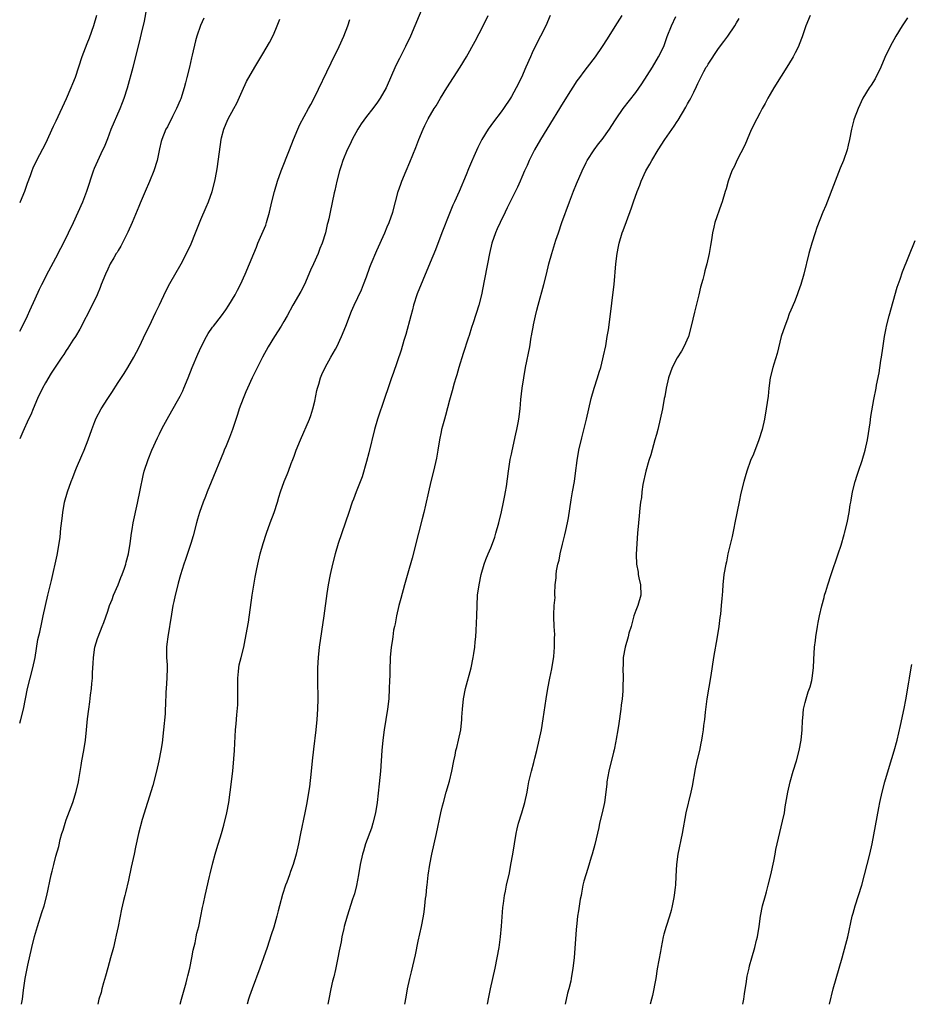
# Model space of a CAD drawing. Units: inches. Extents: x 2643000 to 2646000, y 1512000 to 1515000.
# Drawn here: x 2643000 to 2643172, y 1512000 to 1512190 of the extents above; entities that cross this region are included whole.
import ezdxf

# ---------------------------------------------------------------- set-up
doc = ezdxf.new("R2010")
doc.units = ezdxf.units.IN
doc.header["$MEASUREMENT"] = 0
doc.layers.add('LD26431512_10ft', color=102, linetype='Continuous')

msp = doc.modelspace()

# ---------------------------------------------------------------- linework, layer by layer
at = {"layer": 'LD26431512_10ft'}
for points, elevation in [([(2643000, 1512130), (2643000.53, 1512131), (2643001.53, 1512133), (2643001.98, 1512134.02), (2643003, 1512136.23), (2643003.85, 1512138.15), (2643004.26, 1512139), (2643005.66, 1512141.66), (2643007, 1512144.17), (2643007.97, 1512146.03), (2643008.47, 1512147), (2643009.45, 1512149), (2643010.37, 1512151), (2643012.17, 1512155), (2643012.97, 1512157.03), (2643014.27, 1512161), (2643014.48, 1512161.52), (2643015.09, 1512162.91), (2643016.09, 1512165), (2643016.37, 1512165.63), (2643017, 1512167.19), (2643017.7, 1512169), (2643019.44, 1512173), (2643019.85, 1512174.15), (2643020.19, 1512175), (2643020.81, 1512177), (2643021.92, 1512181), (2643022.45, 1512183), (2643023.34, 1512186.66), (2643023.52, 1512187.52), (2643024.1, 1512189.9), (2643025.04, 1512194.96)], 9830), ([(2643078.04, 1512193), (2643076.36, 1512189), (2643075.47, 1512187), (2643074.53, 1512185), (2643073.34, 1512182.66), (2643072.69, 1512181.31), (2643070.78, 1512177), (2643069.65, 1512175), (2643069, 1512174.07), (2643068.54, 1512173.46), (2643068.23, 1512173), (2643067, 1512171.46), (2643065.97, 1512170.03), (2643065.34, 1512169), (2643064.24, 1512167), (2643063.85, 1512166.15), (2643063.24, 1512165), (2643062.41, 1512163), (2643062.08, 1512161.92), (2643061.78, 1512161), (2643061.26, 1512159), (2643060.85, 1512157.15), (2643060.74, 1512156.74), (2643059.96, 1512153), (2643059.7, 1512151.7), (2643059.53, 1512151), (2643059.4, 1512150.6), (2643059.05, 1512149), (2643058.42, 1512147), (2643058, 1512146), (2643057.63, 1512145), (2643056.73, 1512143), (2643056.21, 1512141.79), (2643055, 1512139.04), (2643054.3, 1512137.7), (2643052.75, 1512135), (2643051.66, 1512133), (2643051, 1512131.86), (2643050.49, 1512131), (2643049.21, 1512129), (2643047.99, 1512127), (2643046.91, 1512125), (2643045.6, 1512122.4), (2643044.91, 1512121), (2643043.99, 1512119), (2643043.71, 1512118.29), (2643043.17, 1512117), (2643042.43, 1512115), (2643042.08, 1512113.92), (2643041.08, 1512111), (2643040.52, 1512109.48), (2643039.89, 1512107.89), (2643039.52, 1512107), (2643039.35, 1512106.65), (2643037, 1512100.83), (2643036.24, 1512099), (2643035.9, 1512098.1), (2643035.46, 1512097), (2643034.73, 1512095), (2643034.33, 1512093.67), (2643034.14, 1512093), (2643033.51, 1512090.49), (2643033.08, 1512089), (2643032.06, 1512085.93), (2643031.7, 1512085), (2643031.05, 1512082.95), (2643030.63, 1512081.37), (2643030.52, 1512081), (2643030.01, 1512079), (2643029.76, 1512077.77), (2643029.59, 1512077), (2643029.34, 1512075.34), (2643028.6, 1512071), (2643028.45, 1512069.55), (2643028.38, 1512069), (2643028.36, 1512068.36), (2643028.39, 1512067), (2643028.46, 1512065.54), (2643028.47, 1512065), (2643028.41, 1512063), (2643028.28, 1512061), (2643028.26, 1512060.26), (2643028.15, 1512057.85), (2643028.13, 1512057), (2643028.08, 1512056.08), (2643027.79, 1512053), (2643027.5, 1512050.5), (2643027.26, 1512049), (2643026.86, 1512047), (2643026.41, 1512045), (2643025.71, 1512042.29), (2643024.68, 1512039), (2643023.67, 1512035.67), (2643022.93, 1512033), (2643022.35, 1512030.35), (2643022.09, 1512029), (2643021.52, 1512026.48), (2643021, 1512023.99), (2643020.46, 1512021.54), (2643020.28, 1512021), (2643020.05, 1512020.05), (2643019.65, 1512018.35), (2643019.04, 1512015.04), (2643018.65, 1512013.35), (2643018.47, 1512012.47), (2643018.1, 1512011), (2643017.57, 1512009), (2643017, 1512007.06), (2643016.56, 1512005.44), (2643016.16, 1512004.16), (2643015.85, 1512003), (2643015.71, 1512002.29), (2643015.3, 1512001), (2643015.12, 1512000)], 9870), ([(2643014.85, 1512191), (2643014.23, 1512189), (2643013.41, 1512186.59), (2643013, 1512185.49), (2643012.03, 1512183), (2643010.69, 1512179), (2643010.22, 1512177.78), (2643009.91, 1512177), (2643009, 1512174.87), (2643007, 1512170.58), (2643006.47, 1512169.53), (2643005, 1512166.28), (2643003.25, 1512163), (2643002.54, 1512161.46), (2643002.34, 1512161), (2643002, 1512160), (2643001.45, 1512158.55), (2643000.93, 1512157), (2643000.09, 1512155), (2643000, 1512154.79)], 9820), ([(2643035.56, 1512190.44), (2643034.95, 1512189.05), (2643034.23, 1512187), (2643033.94, 1512186.06), (2643033.32, 1512183.32), (2643033.19, 1512182.81), (2643032.8, 1512181), (2643032.31, 1512179), (2643032.04, 1512177.96), (2643031.76, 1512177), (2643031.1, 1512174.9), (2643031, 1512174.64), (2643030.28, 1512173), (2643029.5, 1512171.5), (2643028.53, 1512169.47), (2643028.25, 1512169), (2643027.46, 1512167), (2643027.34, 1512166.66), (2643027, 1512165.2), (2643026.53, 1512163), (2643025.93, 1512161), (2643025.1, 1512158.9), (2643024.26, 1512157), (2643023.29, 1512154.71), (2643023, 1512154.07), (2643021.71, 1512151), (2643020.88, 1512149.12), (2643020.61, 1512148.61), (2643019.55, 1512146.45), (2643019, 1512145.57), (2643018.8, 1512145.2), (2643018.66, 1512145), (2643018.18, 1512144.18), (2643017.51, 1512143), (2643017, 1512141.98), (2643016.55, 1512141), (2643015.76, 1512139), (2643015.53, 1512138.47), (2643014.98, 1512137), (2643014, 1512135), (2643011.59, 1512130.41), (2643010.75, 1512129), (2643010.28, 1512128.28), (2643009.3, 1512126.7), (2643009, 1512126.27), (2643008.51, 1512125.49), (2643008.14, 1512125), (2643006.11, 1512121.89), (2643005, 1512120.04), (2643004.43, 1512119), (2643003.46, 1512117), (2643002.58, 1512115), (2643002.13, 1512113.87), (2643001.69, 1512113), (2643000.59, 1512110.59), (2643000, 1512109.23)], 9840), ([(2643000, 1512054.31), (2643000.2, 1512055), (2643000.74, 1512057), (2643001.53, 1512061), (2643002.55, 1512065), (2643002.96, 1512067), (2643003.53, 1512070.47), (2643003.9, 1512071.9), (2643004.25, 1512073.75), (2643004.55, 1512075), (2643004.97, 1512077), (2643005.45, 1512079), (2643006.16, 1512081.84), (2643007.23, 1512086.77), (2643007.62, 1512089), (2643007.8, 1512090.2), (2643007.94, 1512091.94), (2643008.2, 1512093.8), (2643008.33, 1512095), (2643008.68, 1512097), (2643009.22, 1512099), (2643009.92, 1512101), (2643010.25, 1512101.75), (2643010.73, 1512103), (2643011, 1512103.62), (2643012, 1512106), (2643012.44, 1512107), (2643013.25, 1512109), (2643013.95, 1512111), (2643014.54, 1512112.54), (2643014.78, 1512113.22), (2643015.74, 1512115), (2643017, 1512117), (2643017.81, 1512118.19), (2643019, 1512120.07), (2643020.16, 1512121.84), (2643020.89, 1512123), (2643022.07, 1512125), (2643023.07, 1512126.93), (2643024.34, 1512129.66), (2643025, 1512130.94), (2643026.31, 1512133.69), (2643027, 1512135.07), (2643028.24, 1512137.76), (2643029, 1512139.2), (2643031.17, 1512143), (2643032.49, 1512145.51), (2643033.11, 1512146.89), (2643033.97, 1512149), (2643035, 1512151.6), (2643036.05, 1512153.95), (2643036.48, 1512155), (2643037.21, 1512157), (2643037.72, 1512159), (2643038.07, 1512161), (2643038.2, 1512161.8), (2643038.93, 1512167), (2643039, 1512167.38), (2643039.43, 1512169), (2643039.89, 1512170.11), (2643040.3, 1512171), (2643041.4, 1512173), (2643041.95, 1512174.05), (2643043, 1512176.33), (2643043.79, 1512178.21), (2643045.42, 1512181), (2643047, 1512183.55), (2643048.27, 1512185.73), (2643049, 1512187.25), (2643049.75, 1512189), (2643050.26, 1512190.26)], 9850), ([(2643000.38, 1512000), (2643000.55, 1512001), (2643000.76, 1512002.76), (2643001.08, 1512005), (2643001.59, 1512007.59), (2643002.37, 1512011), (2643002.89, 1512013.11), (2643003.42, 1512015), (2643004.28, 1512017.72), (2643004.71, 1512019), (2643005.26, 1512021), (2643006.11, 1512025), (2643006.29, 1512025.71), (2643006.59, 1512027), (2643007, 1512028.59), (2643007.53, 1512030.47), (2643007.84, 1512031.84), (2643008.16, 1512033), (2643008.38, 1512033.62), (2643008.77, 1512035), (2643009, 1512035.66), (2643010.27, 1512039), (2643010.91, 1512041.09), (2643011.34, 1512043), (2643011.4, 1512043.4), (2643011.9, 1512046.1), (2643012.03, 1512047), (2643012.38, 1512049), (2643012.69, 1512051), (2643012.93, 1512053), (2643013.12, 1512055.12), (2643013.33, 1512057), (2643013.55, 1512058.45), (2643013.68, 1512059.68), (2643013.88, 1512061), (2643013.94, 1512061.94), (2643014.06, 1512063), (2643014.08, 1512064.08), (2643014.2, 1512065.8), (2643014.23, 1512067), (2643014.52, 1512069), (2643015, 1512070.62), (2643015.13, 1512071), (2643015.95, 1512073), (2643016.24, 1512073.76), (2643017, 1512075.9), (2643017.38, 1512077), (2643017.84, 1512078.16), (2643018.14, 1512079), (2643019, 1512081), (2643019.56, 1512082.44), (2643019.8, 1512083), (2643020.24, 1512084.24), (2643020.48, 1512085), (2643020.58, 1512085.42), (2643021.01, 1512087), (2643021.33, 1512089), (2643021.59, 1512091), (2643021.73, 1512091.73), (2643021.94, 1512093), (2643022.76, 1512096.76), (2643023.28, 1512099.28), (2643023.84, 1512102.16), (2643024.06, 1512103), (2643024.79, 1512105.21), (2643025.55, 1512107), (2643026.62, 1512109.38), (2643027, 1512110.16), (2643027.26, 1512110.74), (2643027.87, 1512111.87), (2643028.46, 1512113), (2643029.41, 1512114.59), (2643030.77, 1512117), (2643031, 1512117.46), (2643031.49, 1512118.51), (2643031.7, 1512119), (2643032.54, 1512121), (2643033.35, 1512123), (2643034.43, 1512125.57), (2643035.06, 1512127), (2643036.09, 1512129), (2643036.43, 1512129.57), (2643037.25, 1512130.75), (2643037.43, 1512131), (2643039, 1512132.99), (2643039.84, 1512134.16), (2643040.4, 1512135), (2643041.61, 1512137), (2643042.07, 1512137.93), (2643042.64, 1512139), (2643043.55, 1512141), (2643044.4, 1512143), (2643045.21, 1512145), (2643045.75, 1512146.25), (2643046.03, 1512147), (2643047.52, 1512150.48), (2643047.69, 1512151), (2643048.26, 1512153), (2643048.7, 1512155), (2643049.2, 1512157), (2643049.81, 1512159), (2643050.54, 1512161), (2643052.13, 1512165), (2643052.9, 1512167), (2643053.71, 1512169), (2643054.1, 1512169.9), (2643055.82, 1512173), (2643056.22, 1512173.78), (2643056.89, 1512175), (2643060.16, 1512181.84), (2643061.72, 1512185), (2643062.62, 1512187), (2643063.39, 1512189), (2643063.8, 1512190.2)], 9860), ([(2643030.98, 1512000), (2643031.27, 1512001), (2643031.63, 1512002.37), (2643032.15, 1512004.15), (2643032.37, 1512005), (2643032.47, 1512005.52), (2643032.84, 1512007), (2643033.25, 1512009), (2643033.54, 1512010.46), (2643033.89, 1512011.89), (2643034.12, 1512013), (2643034.25, 1512013.75), (2643034.58, 1512015), (2643035, 1512017), (2643035.31, 1512018.69), (2643035.49, 1512019.49), (2643035.8, 1512021), (2643036.68, 1512024.68), (2643036.82, 1512025.19), (2643037.33, 1512027.33), (2643037.79, 1512029), (2643038.11, 1512030.11), (2643039, 1512033), (2643039.43, 1512034.57), (2643040, 1512037), (2643040.38, 1512039), (2643040.68, 1512041), (2643041.16, 1512045), (2643041.4, 1512047.4), (2643041.52, 1512049), (2643041.58, 1512050.42), (2643041.72, 1512053), (2643041.83, 1512054.17), (2643041.94, 1512055.94), (2643042.13, 1512057.87), (2643042.16, 1512059), (2643042.15, 1512060.15), (2643042.17, 1512061), (2643042.16, 1512063), (2643042.29, 1512064.29), (2643042.33, 1512065), (2643042.43, 1512065.57), (2643042.77, 1512067), (2643043.29, 1512069), (2643043.59, 1512070.41), (2643044.17, 1512073.83), (2643044.91, 1512079), (2643045.51, 1512082.49), (2643045.77, 1512083.77), (2643046, 1512085), (2643046.48, 1512087), (2643047.05, 1512089), (2643047.67, 1512091), (2643048.4, 1512093), (2643049.16, 1512095), (2643049.79, 1512097), (2643050.06, 1512097.94), (2643050.39, 1512099), (2643051.12, 1512101), (2643051.68, 1512102.32), (2643051.92, 1512103), (2643052.46, 1512104.46), (2643052.77, 1512105.23), (2643053, 1512105.87), (2643053.44, 1512107), (2643054.27, 1512109), (2643055.99, 1512113), (2643056.27, 1512113.73), (2643056.65, 1512115), (2643057, 1512116.52), (2643057.42, 1512118.58), (2643057.53, 1512119), (2643057.78, 1512119.78), (2643058.14, 1512121), (2643058.38, 1512121.61), (2643059.03, 1512123), (2643060.12, 1512125), (2643061, 1512126.5), (2643061.25, 1512127), (2643062.19, 1512129), (2643063.02, 1512131), (2643064.12, 1512133.88), (2643064.6, 1512135), (2643066.02, 1512137.98), (2643066.44, 1512139), (2643067, 1512140.49), (2643067.66, 1512142.34), (2643067.92, 1512143), (2643069, 1512145.61), (2643070.52, 1512149), (2643071, 1512150.17), (2643071.36, 1512151), (2643072.06, 1512153), (2643072.62, 1512155), (2643073.14, 1512157), (2643073.62, 1512158.38), (2643073.82, 1512159), (2643074.66, 1512161), (2643075.38, 1512162.62), (2643076.52, 1512165.48), (2643077.08, 1512167), (2643077.92, 1512169), (2643078.29, 1512169.71), (2643078.92, 1512171), (2643080.08, 1512173), (2643080.44, 1512173.56), (2643081.27, 1512175), (2643082.49, 1512177), (2643085.12, 1512181), (2643086.34, 1512183), (2643088.01, 1512185.99), (2643089.55, 1512189), (2643090.48, 1512191)], 9880), ([(2643102.49, 1512191), (2643101.63, 1512189), (2643100.62, 1512187), (2643099.58, 1512185), (2643099, 1512183.78), (2643098.65, 1512183), (2643097.8, 1512181), (2643096.92, 1512179), (2643095.93, 1512177), (2643095, 1512175.34), (2643094.79, 1512175), (2643093.45, 1512173), (2643093, 1512172.36), (2643091.53, 1512170.47), (2643090.5, 1512169), (2643089.29, 1512167), (2643088.51, 1512165.49), (2643087.72, 1512163.72), (2643087.26, 1512162.74), (2643086.67, 1512161.33), (2643086.22, 1512160.22), (2643084.87, 1512157), (2643083.99, 1512155), (2643083.68, 1512154.32), (2643083, 1512152.74), (2643081.54, 1512149), (2643080.31, 1512145.69), (2643079.27, 1512143.27), (2643077.86, 1512139.86), (2643076.8, 1512137.2), (2643076.1, 1512135), (2643075.89, 1512134.11), (2643075.57, 1512133), (2643074.61, 1512129.39), (2643074.22, 1512128.22), (2643073.67, 1512126.33), (2643072.16, 1512121.84), (2643071.85, 1512121), (2643071.24, 1512119.24), (2643070.5, 1512117), (2643069.11, 1512113), (2643068.55, 1512111), (2643067.46, 1512106.54), (2643067, 1512104.84), (2643066.14, 1512101.86), (2643064.98, 1512099), (2643064.47, 1512097.53), (2643064.25, 1512097), (2643063.59, 1512095), (2643061.53, 1512089), (2643060.92, 1512087), (2643060.41, 1512085), (2643059.97, 1512083), (2643059.61, 1512081), (2643059.35, 1512079.35), (2643058.75, 1512075), (2643057.86, 1512069), (2643057.64, 1512067), (2643057.55, 1512065), (2643057.54, 1512062.46), (2643057.58, 1512059), (2643057.55, 1512057), (2643057.42, 1512055), (2643057.19, 1512053), (2643056.74, 1512049.26), (2643056.49, 1512047), (2643056.31, 1512045), (2643056, 1512042), (2643055.41, 1512038.59), (2643055.09, 1512037), (2643054.25, 1512033), (2643053.86, 1512031), (2643053.42, 1512029), (2643052.83, 1512027), (2643052.32, 1512025.68), (2643052.1, 1512025), (2643051.6, 1512023.6), (2643051.37, 1512023), (2643050.79, 1512021.21), (2643050.18, 1512019), (2643049.95, 1512018.05), (2643049.66, 1512017), (2643049.07, 1512014.93), (2643048.6, 1512013.4), (2643047.79, 1512011), (2643047.08, 1512009), (2643046.37, 1512007), (2643044.88, 1512003), (2643044.42, 1512001.58), (2643044.19, 1512001), (2643043.92, 1512000)], 9890), ([(2643116.3, 1512191), (2643115, 1512188.82), (2643113.51, 1512186.49), (2643112.55, 1512185), (2643111.14, 1512183), (2643109.64, 1512181), (2643109, 1512180.17), (2643108.16, 1512179), (2643107.66, 1512178.34), (2643106.85, 1512177.15), (2643106.4, 1512176.4), (2643105, 1512174.17), (2643101.82, 1512169), (2643100.61, 1512167), (2643099.47, 1512165), (2643098.44, 1512163), (2643098.01, 1512161.99), (2643097.52, 1512161), (2643097, 1512159.75), (2643096.66, 1512159), (2643096.17, 1512157.83), (2643094.76, 1512155), (2643094.15, 1512153.85), (2643093.76, 1512153), (2643092.8, 1512151), (2643092.25, 1512149.75), (2643091.9, 1512149), (2643091.2, 1512147), (2643090.74, 1512145), (2643090.38, 1512143), (2643089.76, 1512139.76), (2643089.21, 1512137), (2643088.7, 1512135), (2643087.61, 1512131.6), (2643087.29, 1512130.71), (2643086.81, 1512129.19), (2643086.65, 1512128.65), (2643085.7, 1512125.7), (2643084.86, 1512123), (2643084.45, 1512121.55), (2643084.27, 1512121), (2643083.95, 1512119.95), (2643083.54, 1512118.46), (2643083, 1512116.66), (2643082.26, 1512113.74), (2643082.04, 1512113), (2643081.67, 1512111.67), (2643081.51, 1512111), (2643081.43, 1512110.57), (2643081.08, 1512109), (2643080.76, 1512107), (2643080.5, 1512105.5), (2643079.93, 1512103), (2643079.44, 1512101), (2643078.97, 1512099), (2643078.4, 1512096.4), (2643078.08, 1512095), (2643077.76, 1512093.76), (2643077.02, 1512090.98), (2643075.81, 1512086.19), (2643075, 1512083.25), (2643074.33, 1512081), (2643073.6, 1512078.4), (2643073.24, 1512077), (2643072.79, 1512075), (2643072.51, 1512073.49), (2643072.39, 1512073), (2643072.24, 1512072.24), (2643072.06, 1512071), (2643071.95, 1512070.05), (2643071.78, 1512069), (2643071.59, 1512067), (2643071.55, 1512066.45), (2643071.49, 1512065), (2643071.48, 1512063.48), (2643071.43, 1512062.57), (2643071.4, 1512061), (2643071.28, 1512059), (2643071.06, 1512057), (2643070.42, 1512053), (2643070.16, 1512051), (2643069.98, 1512049), (2643069.69, 1512045), (2643069.44, 1512042.56), (2643069.03, 1512039), (2643068.73, 1512037), (2643068.25, 1512035), (2643067.95, 1512034.05), (2643066.82, 1512031), (2643066.42, 1512029.58), (2643066.2, 1512029), (2643065.78, 1512027), (2643065.47, 1512025), (2643065.07, 1512022.93), (2643064.66, 1512021.34), (2643064.31, 1512020.31), (2643063.24, 1512017), (2643062.68, 1512015), (2643062.62, 1512014.62), (2643062.25, 1512013), (2643062.09, 1512012.09), (2643061.7, 1512010.3), (2643061.46, 1512009), (2643061, 1512006.71), (2643060.69, 1512005.31), (2643060.46, 1512004.46), (2643060.13, 1512003), (2643059.72, 1512001), (2643059.54, 1512000)], 9900), ([(2643074.43, 1512000), (2643074.63, 1512001.37), (2643074.91, 1512003), (2643075.39, 1512005), (2643075.71, 1512006.29), (2643076.44, 1512009.56), (2643077, 1512012.22), (2643077.61, 1512015), (2643077.99, 1512017), (2643078.14, 1512017.86), (2643078.28, 1512019), (2643078.42, 1512020.42), (2643078.51, 1512021), (2643078.67, 1512022.67), (2643078.72, 1512023), (2643078.93, 1512024.93), (2643079.25, 1512027), (2643079.64, 1512029), (2643080.54, 1512033), (2643081.38, 1512037), (2643081.68, 1512038.32), (2643081.84, 1512039), (2643082.38, 1512041), (2643083, 1512043.1), (2643083.46, 1512045), (2643083.84, 1512047), (2643084.1, 1512048.1), (2643084.28, 1512049), (2643084.42, 1512049.58), (2643084.78, 1512051), (2643085.2, 1512053), (2643085.42, 1512055), (2643085.44, 1512055.44), (2643085.55, 1512057), (2643085.74, 1512059), (2643086.13, 1512061), (2643087.23, 1512065), (2643087.63, 1512067), (2643087.73, 1512067.73), (2643087.9, 1512069), (2643087.98, 1512070.02), (2643088.09, 1512071), (2643088.19, 1512072.19), (2643088.31, 1512075), (2643088.36, 1512077), (2643088.47, 1512079), (2643088.74, 1512081), (2643089.15, 1512083), (2643089.72, 1512085), (2643090.07, 1512085.93), (2643090.49, 1512087), (2643091, 1512088.18), (2643091.33, 1512089), (2643091.76, 1512090.24), (2643092.01, 1512091), (2643092.57, 1512093), (2643093.09, 1512095.09), (2643093.49, 1512097), (2643093.71, 1512098.29), (2643093.86, 1512099), (2643094.03, 1512100.03), (2643094.44, 1512103), (2643094.78, 1512105.22), (2643095, 1512106.28), (2643095.11, 1512106.89), (2643095.83, 1512110.17), (2643096.05, 1512111), (2643096.31, 1512112.32), (2643096.44, 1512113), (2643096.68, 1512115), (2643096.84, 1512116.84), (2643097.08, 1512119), (2643097.38, 1512121), (2643097.74, 1512123), (2643098.52, 1512127), (2643098.81, 1512128.82), (2643098.89, 1512129.11), (2643099, 1512129.82), (2643099.2, 1512130.8), (2643099.25, 1512131.25), (2643099.64, 1512133), (2643099.93, 1512134.07), (2643100.13, 1512135), (2643101.25, 1512139), (2643101.76, 1512141), (2643102.23, 1512143), (2643102.77, 1512145), (2643103.59, 1512147.59), (2643104.06, 1512149), (2643104.76, 1512151), (2643106.2, 1512155), (2643106.96, 1512157.04), (2643107.54, 1512158.46), (2643108.63, 1512161), (2643109.42, 1512162.58), (2643109.65, 1512163), (2643111, 1512165.06), (2643111.84, 1512166.16), (2643112.54, 1512167), (2643113.95, 1512169), (2643115, 1512170.6), (2643115.24, 1512171), (2643116.61, 1512173), (2643119, 1512176.1), (2643120.2, 1512177.8), (2643122.23, 1512181), (2643123.43, 1512183), (2643124.41, 1512185), (2643125.11, 1512186.89), (2643125.92, 1512189), (2643126.76, 1512190.76)], 9910), ([(2643090.37, 1512000), (2643090.63, 1512001.37), (2643090.96, 1512003), (2643091.86, 1512007), (2643092.26, 1512009), (2643092.62, 1512011), (2643092.9, 1512013), (2643093.09, 1512015.09), (2643093.33, 1512018.67), (2643093.46, 1512019.46), (2643093.66, 1512021), (2643093.84, 1512021.84), (2643094.06, 1512023), (2643094.6, 1512025.4), (2643094.91, 1512027), (2643095.25, 1512029), (2643095.56, 1512031), (2643095.91, 1512033), (2643096.09, 1512033.91), (2643096.37, 1512035), (2643097.01, 1512037), (2643097.61, 1512039), (2643098.02, 1512041), (2643098.16, 1512041.84), (2643098.38, 1512043), (2643098.85, 1512045), (2643099.32, 1512046.68), (2643099.53, 1512047.53), (2643099.92, 1512049), (2643100.38, 1512051), (2643100.78, 1512053), (2643101.13, 1512055.13), (2643101.7, 1512059), (2643102.04, 1512061), (2643102.43, 1512063), (2643102.8, 1512064.8), (2643103.2, 1512067.2), (2643103.34, 1512069), (2643103.31, 1512070.69), (2643103.41, 1512071.41), (2643103.27, 1512073), (2643103.16, 1512074.84), (2643103.19, 1512075), (2643103.21, 1512075.21), (2643103.28, 1512077), (2643103.43, 1512078.57), (2643103.4, 1512079), (2643103.35, 1512079.35), (2643103.46, 1512081), (2643103.65, 1512082.35), (2643103.63, 1512083), (2643103.72, 1512083.72), (2643103.99, 1512085), (2643104.21, 1512085.79), (2643104.44, 1512087), (2643104.89, 1512088.89), (2643105.34, 1512090.66), (2643105.5, 1512091.5), (2643105.85, 1512093), (2643106.04, 1512093.96), (2643106.55, 1512097.45), (2643106.79, 1512099), (2643107.15, 1512101), (2643107.4, 1512102.6), (2643107.7, 1512105), (2643108.02, 1512107), (2643108.58, 1512109.42), (2643109.49, 1512113), (2643109.93, 1512115), (2643110.4, 1512117), (2643110.98, 1512119), (2643111.65, 1512121), (2643111.94, 1512122.06), (2643112.25, 1512123), (2643112.68, 1512124.68), (2643112.78, 1512125.22), (2643113.2, 1512127.2), (2643113.52, 1512129), (2643113.72, 1512130.28), (2643114.22, 1512133.78), (2643114.6, 1512137), (2643114.81, 1512139), (2643115.17, 1512143), (2643115.43, 1512145), (2643115.67, 1512146.33), (2643115.81, 1512147), (2643116.39, 1512149), (2643116.57, 1512149.43), (2643117.21, 1512151.21), (2643118.19, 1512153.81), (2643118.57, 1512155), (2643119.26, 1512157), (2643119.77, 1512158.23), (2643120.04, 1512159), (2643120.98, 1512161), (2643121.74, 1512162.26), (2643122.11, 1512163), (2643123.32, 1512165), (2643124.6, 1512167), (2643126.42, 1512169.58), (2643127, 1512170.5), (2643127.21, 1512170.79), (2643128.7, 1512173.3), (2643129, 1512173.89), (2643129.41, 1512174.59), (2643129.62, 1512175), (2643130.2, 1512176.2), (2643130.74, 1512177.26), (2643131, 1512177.87), (2643131.56, 1512179), (2643132.19, 1512180.19), (2643132.64, 1512181), (2643132.79, 1512181.21), (2643133, 1512181.6), (2643135, 1512184.57), (2643136.05, 1512185.95), (2643136.81, 1512187), (2643138.15, 1512189), (2643138.45, 1512189.55), (2643139, 1512190.37)], 9920), ([(2643152.73, 1512191), (2643151.86, 1512189), (2643151.14, 1512186.86), (2643150.6, 1512185.4), (2643150.42, 1512185), (2643149.78, 1512183.78), (2643149.39, 1512183), (2643148.49, 1512181.51), (2643145.66, 1512177), (2643145, 1512175.81), (2643144.52, 1512175), (2643144.04, 1512173.96), (2643143.44, 1512173), (2643143, 1512172.13), (2643142.37, 1512171), (2643141.39, 1512169), (2643141, 1512168.14), (2643140.06, 1512165.94), (2643138.55, 1512163), (2643138.1, 1512161.9), (2643137.58, 1512161), (2643136.84, 1512159), (2643136.47, 1512157.53), (2643136.29, 1512157), (2643135.71, 1512155), (2643135.5, 1512154.5), (2643134.29, 1512151), (2643134.12, 1512150.12), (2643133.83, 1512149), (2643133.63, 1512147.63), (2643133.43, 1512146.57), (2643133.19, 1512145), (2643132.75, 1512143), (2643132.35, 1512141.65), (2643132.22, 1512141), (2643131.96, 1512139.96), (2643131.52, 1512138.48), (2643131.17, 1512137), (2643130.34, 1512133.66), (2643129.73, 1512131), (2643129.18, 1512129), (2643128.3, 1512127), (2643127.84, 1512126.16), (2643127, 1512124.89), (2643126.04, 1512123), (2643125.36, 1512121), (2643124.91, 1512119), (2643124.62, 1512117.38), (2643124.53, 1512117), (2643124.15, 1512115), (2643123.74, 1512113), (2643123.26, 1512111), (2643123, 1512110.08), (2643122.72, 1512109), (2643121.9, 1512106.1), (2643121.55, 1512105), (2643120.98, 1512103), (2643120.39, 1512100.39), (2643120.18, 1512099), (2643120.1, 1512097.9), (2643119.95, 1512097), (2643119.81, 1512095.81), (2643119.68, 1512094.32), (2643119.53, 1512093), (2643119.35, 1512091), (2643119.21, 1512089), (2643119.11, 1512086.89), (2643119.18, 1512085), (2643119.46, 1512083.46), (2643119.5, 1512083), (2643119.6, 1512082.4), (2643119.91, 1512081), (2643119.97, 1512079), (2643119.42, 1512077), (2643119, 1512076.04), (2643118.67, 1512075), (2643118.1, 1512073), (2643117.7, 1512071.7), (2643117.55, 1512071), (2643116.97, 1512068.97), (2643116.6, 1512067), (2643116.57, 1512065.43), (2643116.53, 1512065), (2643116.57, 1512063), (2643116.52, 1512061.48), (2643116.52, 1512061), (2643116.5, 1512060.5), (2643116.37, 1512059), (2643116.22, 1512057.78), (2643116.15, 1512057), (2643115.77, 1512054.23), (2643115.57, 1512053), (2643115.24, 1512051.24), (2643115.18, 1512050.82), (2643114.82, 1512049.18), (2643114.69, 1512048.69), (2643113.78, 1512045), (2643113.45, 1512043), (2643113.4, 1512042.6), (2643113.25, 1512041), (2643112.98, 1512039), (2643112.52, 1512037), (2643112.02, 1512035), (2643111.86, 1512034.14), (2643111.13, 1512030.87), (2643110.62, 1512029), (2643110.43, 1512028.43), (2643109.78, 1512026.22), (2643109.34, 1512025), (2643109, 1512023.81), (2643108.8, 1512023), (2643108.55, 1512021.45), (2643108.44, 1512021), (2643108.3, 1512020.3), (2643107.96, 1512018.04), (2643107.78, 1512017), (2643107.61, 1512015.61), (2643107.55, 1512015), (2643107.53, 1512014.47), (2643107.09, 1512009), (2643106.88, 1512007), (2643106.56, 1512005), (2643106.45, 1512004.45), (2643106.11, 1512003), (2643105.85, 1512002.15), (2643105.39, 1512000)], 9930), ([(2643171.48, 1512190.52), (2643170.5, 1512189), (2643169.28, 1512187), (2643168.19, 1512185), (2643167.16, 1512182.84), (2643166.35, 1512181), (2643165.23, 1512178.77), (2643164.47, 1512177.53), (2643164.12, 1512177), (2643162.88, 1512175), (2643161.95, 1512173), (2643161.22, 1512171), (2643161.17, 1512170.83), (2643160.71, 1512169), (2643160.32, 1512167), (2643160.05, 1512165.95), (2643159.83, 1512165), (2643159.15, 1512163), (2643158.52, 1512161.48), (2643157.53, 1512159), (2643155.7, 1512154.3), (2643155.16, 1512153), (2643153.98, 1512150.02), (2643153.64, 1512149), (2643153, 1512147), (2643152.46, 1512145), (2643151.45, 1512141), (2643150.89, 1512139), (2643150.39, 1512137.61), (2643150.2, 1512137), (2643149.69, 1512135.69), (2643149, 1512134.07), (2643148.67, 1512133.33), (2643148.3, 1512132.3), (2643147.78, 1512131), (2643147.13, 1512129), (2643146.31, 1512125.69), (2643145.66, 1512123.66), (2643145.47, 1512123), (2643144.98, 1512121), (2643144.72, 1512119), (2643144.56, 1512117.44), (2643144.22, 1512115), (2643143.86, 1512113), (2643143.41, 1512111), (2643142.79, 1512109), (2643141.73, 1512106.27), (2643141.2, 1512105), (2643140.47, 1512103), (2643140.15, 1512101.85), (2643139.87, 1512101), (2643139.31, 1512098.69), (2643138.96, 1512097.04), (2643138.17, 1512093), (2643137.94, 1512091.94), (2643137.63, 1512090.37), (2643136.83, 1512087), (2643136.51, 1512085.49), (2643136.39, 1512085), (2643136.05, 1512083), (2643135.85, 1512081), (2643135.78, 1512079.78), (2643135.71, 1512079), (2643135.63, 1512078.37), (2643135.53, 1512077), (2643135.36, 1512075.36), (2643135.27, 1512074.73), (2643135.07, 1512073), (2643134.77, 1512071), (2643134.05, 1512067), (2643133.5, 1512063.5), (2643132.75, 1512059), (2643132.53, 1512057.47), (2643132.43, 1512056.43), (2643132.27, 1512055), (2643132.12, 1512053.88), (2643132.04, 1512053), (2643131.87, 1512051.87), (2643131.72, 1512051), (2643131.59, 1512050.41), (2643131.3, 1512049), (2643130.82, 1512047), (2643130.5, 1512045.5), (2643129.88, 1512042.12), (2643129.65, 1512041), (2643128.71, 1512037), (2643127.99, 1512033), (2643127.17, 1512029), (2643126.91, 1512027), (2643126.75, 1512024.75), (2643126.66, 1512023), (2643126.6, 1512022.6), (2643126.45, 1512021), (2643126.3, 1512020.3), (2643126.07, 1512019), (2643125.85, 1512018.15), (2643125.5, 1512017), (2643124.86, 1512015), (2643124.46, 1512013.54), (2643124.33, 1512013), (2643123.92, 1512011), (2643123.77, 1512010.23), (2643123.18, 1512006.82), (2643122.89, 1512005), (2643122.27, 1512001.73), (2643122.06, 1512001), (2643121.81, 1512000)], 9940), ([(2643139.7, 1512000), (2643139.89, 1512001), (2643140, 1512002), (2643140.4, 1512004.4), (2643140.47, 1512005), (2643140.55, 1512005.45), (2643140.9, 1512007), (2643141, 1512007.4), (2643141.42, 1512009), (2643142.02, 1512011), (2643142.36, 1512012.36), (2643142.53, 1512013), (2643142.83, 1512015), (2643143.08, 1512017), (2643143.51, 1512019), (2643144.06, 1512021), (2643144.25, 1512021.75), (2643144.61, 1512023), (2643145.09, 1512025), (2643145.67, 1512027.67), (2643145.93, 1512029), (2643146.09, 1512029.91), (2643146.33, 1512031), (2643146.83, 1512033.17), (2643147.39, 1512035.39), (2643147.73, 1512037), (2643147.89, 1512038.11), (2643148.39, 1512041), (2643148.87, 1512043), (2643149.45, 1512045), (2643150.05, 1512047), (2643150.59, 1512049), (2643150.97, 1512051), (2643151.18, 1512053), (2643151.21, 1512054.79), (2643151.29, 1512055.29), (2643151.4, 1512057), (2643151.74, 1512058.26), (2643151.91, 1512059), (2643152.33, 1512060.33), (2643152.7, 1512061.3), (2643153, 1512062.55), (2643153.09, 1512063), (2643153.33, 1512065), (2643153.41, 1512066.59), (2643153.57, 1512069), (2643153.71, 1512070.29), (2643153.79, 1512071), (2643154.1, 1512073), (2643154.26, 1512073.74), (2643154.48, 1512075), (2643154.94, 1512076.94), (2643155.42, 1512078.58), (2643155.5, 1512079), (2643155.7, 1512079.7), (2643156.09, 1512081), (2643156.73, 1512083), (2643158.14, 1512087), (2643158.69, 1512088.69), (2643159.26, 1512090.74), (2643159.34, 1512091), (2643159.83, 1512093), (2643160.22, 1512095), (2643160.44, 1512096.44), (2643160.53, 1512097), (2643160.62, 1512097.38), (2643160.87, 1512099), (2643161.37, 1512101), (2643161.8, 1512102.2), (2643162.03, 1512103), (2643162.73, 1512105), (2643163.33, 1512107), (2643163.76, 1512109), (2643164.3, 1512112.3), (2643164.45, 1512113.55), (2643165, 1512116.8), (2643165.45, 1512119), (2643165.55, 1512119.55), (2643166.06, 1512121.94), (2643166.37, 1512124.37), (2643166.49, 1512125), (2643166.72, 1512126.72), (2643167.07, 1512129), (2643167.39, 1512130.61), (2643167.47, 1512131), (2643167.97, 1512133), (2643169.52, 1512138.48), (2643169.68, 1512139), (2643170.06, 1512140.06), (2643170.54, 1512141.46), (2643173, 1512147.52)], 9950), ([(2643156.43, 1512000), (2643157.15, 1512003), (2643157.7, 1512005), (2643158.89, 1512009), (2643159.62, 1512011.62), (2643159.96, 1512013), (2643160.84, 1512017), (2643161, 1512017.61), (2643161.38, 1512019), (2643162.68, 1512023), (2643163.23, 1512025), (2643164.25, 1512029), (2643164.7, 1512031), (2643165.96, 1512037.96), (2643166.17, 1512039), (2643166.62, 1512041), (2643167.16, 1512043), (2643168.03, 1512045.97), (2643168.94, 1512048.94), (2643169.5, 1512051), (2643170.16, 1512053.84), (2643170.88, 1512057.12), (2643171.21, 1512058.79), (2643171.77, 1512062.23), (2643171.88, 1512063), (2643172.23, 1512065), (2643172.36, 1512065.64)], 9960)]:
    msp.add_lwpolyline(points, dxfattribs=dict(at, elevation=elevation))

doc.saveas('drawing.dxf')
